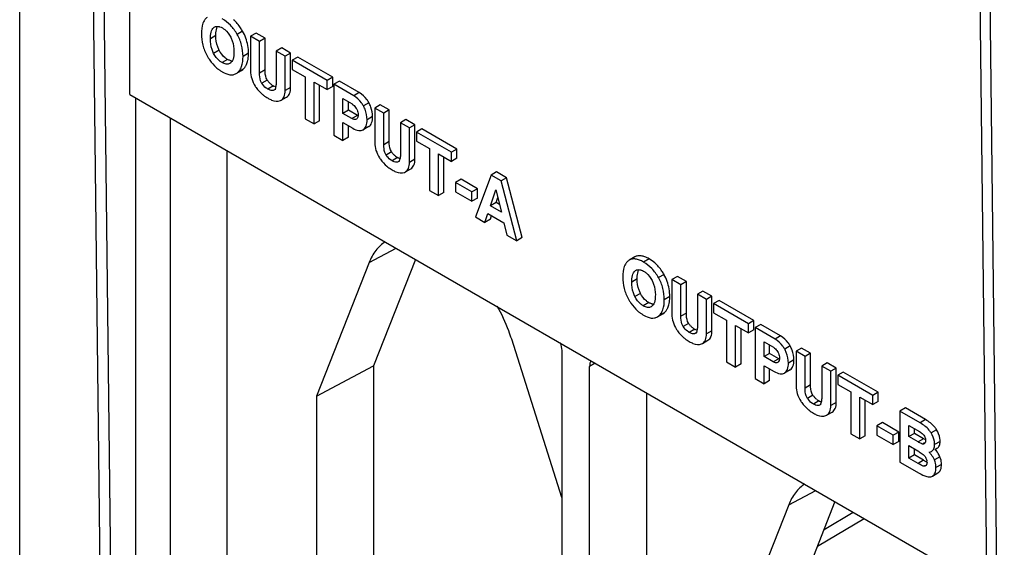
# Paper-space layout '10001861462_2_2' of a CAD drawing. Units: inches. Extents: x 0 to 34, y 0 to 22.
# Drawn here: x 8.5 to 10.4, y 5.2 to 6.2 of the extents above; entities that cross this region are included whole.
import ezdxf

# ---------------------------------------------------------------- set-up
doc = ezdxf.new("R2010")
doc.units = ezdxf.units.IN
doc.header["$LTSCALE"] = 1.87
doc.header["$MEASUREMENT"] = 0
doc.layers.get('0').update_dxf_attribs({"linetype": 'CONTINUOUS'})

psp = doc.layouts.new('10001861462_2_2')

# ---------------------------------------------------------------- linework, layer by layer
at = {"color": 7, "linetype": 'CONTINUOUS'}
for p, q in [((8.5479, 4.2375), (8.5479, 11.0836)), ((8.6335, 10.9266), (8.7027, 4.9476)), ((8.6526, 10.9156), (8.735, 3.912)), ((10.3265, 9.9492), (10.3944, 3.9729)), ((10.4147, 3.9612), (10.3456, 9.9382)), ((8.7567, 6.0804), (8.7567, 7.0452)), ((8.9158, 6.2074), (8.9169, 6.2081)), ((8.996, 6.1968), (8.9856, 6.1908)), ((9.0026, 6.1809), (8.9856, 6.1908)), ((8.9856, 6.1908), (8.9856, 6.1247)), ((9.013, 6.187), (8.996, 6.1968)), ((9.013, 6.187), (9.0026, 6.1809)), ((9.0026, 6.121), (9.0026, 6.1809)), ((9.013, 6.127), (9.013, 6.187)), ((9.0446, 6.1687), (9.0342, 6.1627)), ((9.0512, 6.1529), (9.0342, 6.1627)), ((9.0342, 6.1627), (9.0342, 6.1054)), ((9.0616, 6.1589), (9.0446, 6.1687)), ((8.951, 6.1438), (8.9482, 6.1442)), ((9.0616, 6.1589), (9.0512, 6.1529)), ((9.0512, 6.0877), (9.0512, 6.1529)), ((9.0616, 6.0938), (9.0616, 6.1589)), ((9.075, 6.1512), (9.0645, 6.1452)), ((9.1309, 6.1069), (9.0645, 6.1452)), ((9.0645, 6.1452), (9.0645, 6.1279)), ((9.1413, 6.1129), (9.075, 6.1512)), ((8.9479, 6.1403), (8.9463, 6.1392)), ((8.9581, 6.1199), (8.9685, 6.1259)), ((8.9685, 6.1259), (8.971, 6.1277)), ((9.0645, 6.1279), (9.0892, 6.1137)), ((8.9581, 6.1199), (8.9606, 6.1217)), ((9.0892, 6.1137), (9.0892, 6.0345)), ((9.1413, 6.1129), (9.1309, 6.1069)), ((9.1309, 6.0896), (9.1309, 6.1069)), ((9.1413, 6.0956), (9.1413, 6.1129)), ((9.154, 6.1056), (9.1436, 6.0996)), ((9.1918, 6.0838), (9.154, 6.1056)), ((9.0326, 6.0901), (9.0297, 6.0884)), ((9.0327, 6.0948), (9.0299, 6.0961)), ((9.1062, 6.1039), (9.1309, 6.0896)), ((9.1062, 6.0247), (9.1062, 6.1039)), ((9.1166, 6.0307), (9.1166, 6.0978)), ((9.1413, 6.0956), (9.1309, 6.0896)), ((9.1813, 6.0778), (9.1436, 6.0996)), ((9.1436, 6.0996), (9.1436, 6.0031)), ((8.7567, 6.0804), (10.3811, 5.1425)), ((8.7673, 6.0743), (8.7673, 4.3737)), ((9.0421, 6.0688), (9.0435, 6.0695)), ((9.0435, 6.0694), (9.0539, 6.0755)), ((9.1606, 6.0725), (9.178, 6.0624)), ((9.1606, 6.0446), (9.1606, 6.0725)), ((9.171, 6.0506), (9.1606, 6.0446)), ((9.171, 6.0506), (9.171, 6.0664)), ((9.1882, 6.0406), (9.171, 6.0506)), ((9.2316, 6.0608), (9.2212, 6.0547)), ((9.2382, 6.0449), (9.2212, 6.0547)), ((9.2212, 6.0547), (9.2212, 5.9887)), ((9.2486, 6.051), (9.2316, 6.0608)), ((9.2486, 6.051), (9.2382, 6.0449)), ((9.2486, 5.991), (9.2486, 6.051)), ((8.833, 6.0363), (8.833, 4.3358)), ((9.0892, 6.0345), (9.1062, 6.0247)), ((9.1166, 6.0307), (9.1062, 6.0247)), ((9.1778, 6.0346), (9.1606, 6.0446)), ((9.2382, 5.985), (9.2382, 6.0449)), ((9.2802, 6.0327), (9.2698, 6.0267)), ((9.2972, 6.0229), (9.2802, 6.0327)), ((9.1606, 6.0273), (9.1797, 6.0162)), ((9.1606, 5.9933), (9.1606, 6.0273)), ((9.171, 5.9993), (9.171, 6.0213)), ((9.2097, 6.0195), (9.1993, 6.0135)), ((9.2868, 6.0169), (9.2698, 6.0267)), ((9.2698, 6.0267), (9.2698, 5.9694)), ((9.2972, 6.0229), (9.2868, 6.0169)), ((9.2868, 5.9517), (9.2868, 6.0169)), ((9.2972, 5.9578), (9.2972, 6.0229)), ((9.3105, 6.0152), (9.3001, 6.0092)), ((9.3769, 5.9769), (9.3105, 6.0152)), ((9.1436, 6.0031), (9.1606, 5.9933)), ((9.171, 5.9993), (9.1606, 5.9933)), ((9.3664, 5.9709), (9.3001, 6.0092)), ((9.3001, 6.0092), (9.3001, 5.9919)), ((9.3001, 5.9919), (9.3248, 5.9777)), ((9.3248, 5.9777), (9.3248, 5.8985)), ((9.3769, 5.9769), (9.3664, 5.9709)), ((9.3769, 5.9596), (9.3769, 5.9769)), ((8.9415, 4.3984), (8.9415, 5.9737)), ((9.2683, 5.9588), (9.2655, 5.9601)), ((9.3418, 5.9678), (9.3664, 5.9536)), ((9.3418, 5.8887), (9.3418, 5.9678)), ((9.3522, 5.8947), (9.3522, 5.9618)), ((9.3664, 5.9536), (9.3664, 5.9709)), ((9.3769, 5.9596), (9.3664, 5.9536)), ((9.2682, 5.9541), (9.2652, 5.9524)), ((9.2791, 5.9334), (9.2895, 5.9395)), ((9.2777, 5.9327), (9.2791, 5.9334)), ((9.3849, 5.9195), (9.3744, 5.9134)), ((9.4158, 5.9016), (9.3849, 5.9195)), ((9.4415, 5.9276), (9.4119, 5.8482)), ((9.4519, 5.9336), (9.4415, 5.9276)), ((9.4607, 5.9165), (9.4415, 5.9276)), ((9.4711, 5.9225), (9.4519, 5.9336)), ((9.4711, 5.9225), (9.4607, 5.9165)), ((9.5007, 5.809), (9.4711, 5.9225)), ((9.4054, 5.8956), (9.3744, 5.9134)), ((9.3744, 5.9134), (9.3744, 5.8957)), ((9.4158, 5.9016), (9.4054, 5.8956)), ((9.4158, 5.8838), (9.4158, 5.9016)), ((9.4405, 5.8692), (9.4507, 5.8993)), ((9.4507, 5.8993), (9.4611, 5.8574)), ((9.4903, 5.803), (9.4607, 5.9165)), ((9.3248, 5.8985), (9.3418, 5.8887)), ((9.3522, 5.8947), (9.3418, 5.8887)), ((9.3744, 5.8957), (9.4054, 5.8778)), ((9.4054, 5.8778), (9.4054, 5.8956)), ((9.4158, 5.8838), (9.4054, 5.8778)), ((9.451, 5.8753), (9.4543, 5.885)), ((9.451, 5.8753), (9.4405, 5.8692)), ((9.4611, 5.8574), (9.4405, 5.8692)), ((9.4576, 5.8715), (9.451, 5.8753)), ((9.4119, 5.8482), (9.4299, 5.8378)), ((9.4299, 5.8378), (9.4357, 5.8548)), ((9.4403, 5.8438), (9.4299, 5.8378)), ((9.4357, 5.8548), (9.4659, 5.8373)), ((9.4403, 5.8438), (9.4427, 5.8507)), ((9.4659, 5.8373), (9.4717, 5.8137)), ((9.4717, 5.8137), (9.4903, 5.803)), ((9.5007, 5.809), (9.4903, 5.803)), ((9.714, 5.7723), (9.7035, 5.7663)), ((9.2104, 5.7617), (9.1107, 5.5084)), ((9.2982, 5.7677), (9.2187, 5.5659)), ((9.7035, 5.7663), (9.7019, 5.7653)), ((9.7146, 5.7462), (9.7157, 5.7469)), ((9.7949, 5.7356), (9.7844, 5.7296)), ((9.8119, 5.7258), (9.7949, 5.7356)), ((9.8014, 5.7197), (9.7844, 5.7296)), ((9.7844, 5.7296), (9.7844, 5.6635)), ((9.8119, 5.7258), (9.8014, 5.7197)), ((9.8014, 5.6598), (9.8014, 5.7197)), ((9.8119, 5.6658), (9.8119, 5.7258)), ((9.8434, 5.7075), (9.833, 5.7015)), ((9.85, 5.6917), (9.833, 5.7015)), ((9.833, 5.7015), (9.833, 5.6442)), ((9.8605, 5.6977), (9.8434, 5.7075)), ((9.8605, 5.6977), (9.85, 5.6917)), ((9.8605, 5.6326), (9.8605, 5.6977)), ((9.7467, 5.6791), (9.7451, 5.678)), ((9.7498, 5.6826), (9.747, 5.683)), ((9.85, 5.6266), (9.85, 5.6917)), ((9.8738, 5.69), (9.8633, 5.684)), ((9.9297, 5.6457), (9.8633, 5.684)), ((9.8633, 5.684), (9.8633, 5.6667)), ((9.9401, 5.6517), (9.8738, 5.69)), ((9.7569, 5.6587), (9.7673, 5.6647)), ((9.7569, 5.6587), (9.7594, 5.6605)), ((9.7674, 5.6647), (9.7699, 5.6665)), ((9.8633, 5.6667), (9.888, 5.6525)), ((9.888, 5.6525), (9.888, 5.5733)), ((9.905, 5.6427), (9.9297, 5.6284)), ((9.905, 5.5635), (9.905, 5.6427)), ((9.9401, 5.6517), (9.9297, 5.6457)), ((9.9297, 5.6284), (9.9297, 5.6457)), ((9.9401, 5.6344), (9.9401, 5.6517)), ((9.9528, 5.6444), (9.9424, 5.6384)), ((9.9801, 5.6166), (9.9424, 5.6384)), ((9.9424, 5.6384), (9.9424, 5.5419)), ((9.9906, 5.6226), (9.9528, 5.6444)), ((9.8315, 5.6289), (9.8285, 5.6272)), ((9.8315, 5.6336), (9.8287, 5.6349)), ((9.9155, 5.5695), (9.9155, 5.6366)), ((9.9401, 5.6344), (9.9297, 5.6284)), ((9.5761, 5.3165), (9.4807, 5.6163)), ((9.8409, 5.6076), (9.8423, 5.6083)), ((9.8423, 5.6083), (9.8528, 5.6143)), ((9.9594, 5.6113), (9.9769, 5.6012)), ((9.9594, 5.5834), (9.9594, 5.6113)), ((9.9698, 5.5894), (9.9698, 5.6052)), ((9.5761, 5.5951), (9.5761, 3.9308)), ((9.9698, 5.5894), (9.9594, 5.5834)), ((9.9766, 5.5734), (9.9594, 5.5834)), ((9.9871, 5.5795), (9.9698, 5.5894)), ((10.0304, 5.5996), (10.02, 5.5936)), ((10.037, 5.5837), (10.02, 5.5936)), ((10.02, 5.5936), (10.02, 5.5275)), ((10.0474, 5.5898), (10.0304, 5.5996)), ((10.0474, 5.5898), (10.037, 5.5837)), ((10.037, 5.5238), (10.037, 5.5837)), ((10.0474, 5.5298), (10.0474, 5.5898)), ((9.1107, 5.5084), (9.2187, 5.5659)), ((9.2187, 5.5659), (9.2187, 4.8663)), ((9.6285, 3.9006), (9.6285, 5.5649)), ((9.888, 5.5733), (9.905, 5.5635)), ((9.9155, 5.5695), (9.905, 5.5635)), ((9.9594, 5.5661), (9.9786, 5.555)), ((9.9594, 5.5321), (9.9594, 5.5661)), ((10.079, 5.5715), (10.0686, 5.5655)), ((10.0856, 5.5557), (10.0686, 5.5655)), ((10.0686, 5.5655), (10.0686, 5.5082)), ((10.096, 5.5617), (10.079, 5.5715)), ((9.9698, 5.5381), (9.9698, 5.5601)), ((10.0086, 5.5583), (9.9981, 5.5523)), ((10.096, 5.5617), (10.0856, 5.5557)), ((10.0856, 5.4905), (10.0856, 5.5557)), ((10.096, 5.4966), (10.096, 5.5617)), ((10.1094, 5.554), (10.0989, 5.548)), ((10.1653, 5.5097), (10.0989, 5.548)), ((10.0989, 5.548), (10.0989, 5.5307)), ((10.1757, 5.5157), (10.1094, 5.554)), ((9.9424, 5.5419), (9.9594, 5.5321)), ((9.9698, 5.5381), (9.9594, 5.5321)), ((10.0989, 5.5307), (10.1236, 5.5165)), ((9.1107, 5.5084), (9.1107, 4.8073)), ((9.737, 3.9633), (9.737, 5.5144)), ((10.1236, 5.5165), (10.1236, 5.4373)), ((10.1757, 5.5157), (10.1653, 5.5097)), ((10.1653, 5.4924), (10.1653, 5.5097)), ((10.1757, 5.4984), (10.1757, 5.5157)), ((10.067, 5.4929), (10.0641, 5.4912)), ((10.0671, 5.4976), (10.0643, 5.4989)), ((10.1406, 5.5066), (10.1653, 5.4924)), ((10.1406, 5.4275), (10.1406, 5.5066)), ((10.151, 5.4335), (10.151, 5.5006)), ((10.1757, 5.4984), (10.1653, 5.4924)), ((10.0765, 5.4716), (10.0779, 5.4723)), ((10.0779, 5.4722), (10.0883, 5.4783)), ((10.2272, 5.486), (10.2167, 5.48)), ((10.255, 5.4579), (10.2167, 5.48)), ((10.2167, 5.48), (10.2167, 5.3835)), ((10.2654, 5.4639), (10.2272, 5.486)), ((10.1837, 5.4583), (10.1733, 5.4522)), ((10.2042, 5.4344), (10.1733, 5.4522)), ((10.1733, 5.4522), (10.1733, 5.4345)), ((10.2147, 5.4404), (10.1837, 5.4583)), ((10.2338, 5.4529), (10.2538, 5.4413)), ((10.2338, 5.4318), (10.2338, 5.4529)), ((10.1236, 5.4373), (10.1406, 5.4275)), ((10.151, 5.4335), (10.1406, 5.4275)), ((10.1733, 5.4345), (10.2042, 5.4166)), ((10.2147, 5.4404), (10.2042, 5.4344)), ((10.2042, 5.4166), (10.2042, 5.4344)), ((10.2147, 5.4227), (10.2147, 5.4404)), ((10.2442, 5.4379), (10.2338, 5.4318)), ((10.2442, 5.4379), (10.2442, 5.4468)), ((10.2617, 5.4278), (10.2442, 5.4379)), ((10.2147, 5.4227), (10.2042, 5.4166)), ((10.2513, 5.4217), (10.2338, 5.4318)), ((10.2338, 5.4146), (10.251, 5.4046)), ((10.2338, 5.391), (10.2338, 5.4146)), ((10.2646, 5.4261), (10.2617, 5.4278)), ((10.2637, 5.4186), (10.263, 5.4181)), ((10.2647, 5.4198), (10.2637, 5.4186)), ((10.2442, 5.397), (10.2338, 5.391)), ((10.2442, 5.397), (10.2442, 5.4085)), ((10.2618, 5.3869), (10.2442, 5.397)), ((10.2722, 5.4022), (10.2767, 5.4038)), ((10.2831, 5.4074), (10.2871, 5.4098)), ((10.2167, 5.3835), (10.2535, 5.3623)), ((10.2513, 5.3808), (10.2338, 5.391)), ((10.2664, 5.3771), (10.2652, 5.3762)), ((10.2681, 5.3834), (10.2657, 5.3847)), ((10.2673, 5.3785), (10.2664, 5.3771)), ((10.2785, 5.3568), (10.2889, 5.3629)), ((10.2775, 5.3564), (10.2785, 5.3569)), ((10.0059, 5.3024), (9.9062, 5.0492)), ((10.0937, 5.3085), (10.0142, 5.1066))]:
    psp.add_line(p, q, dxfattribs=at)
at = {"color": 9, "linetype": 'CONTINUOUS'}
for p, q in [((8.9169, 6.208), (8.9158, 6.2074)), ((8.9706, 6.2003), (8.9602, 6.1943)), ((8.9198, 6.192), (8.9094, 6.186)), ((8.926, 6.1643), (8.9156, 6.1583)), ((8.9419, 6.1469), (8.9315, 6.1408)), ((8.9817, 6.1585), (8.9713, 6.1524)), ((8.971, 6.1277), (8.9606, 6.1217)), ((9.013, 6.127), (9.0026, 6.121)), ((9.0174, 6.1076), (9.007, 6.1015)), ((9.0289, 6.0967), (9.0184, 6.0906)), ((9.0616, 6.0938), (9.0512, 6.0877)), ((9.1918, 6.0838), (9.1813, 6.0778)), ((9.21, 6.0648), (9.1995, 6.0588)), ((9.1882, 6.0406), (9.1778, 6.0346)), ((9.217, 6.0383), (9.2066, 6.0323)), ((9.2486, 5.991), (9.2382, 5.985)), ((9.253, 5.9716), (9.2425, 5.9655)), ((9.2644, 5.9606), (9.254, 5.9546)), ((9.2972, 5.9578), (9.2868, 5.9517)), ((9.2104, 5.7617), (9.2618, 5.7888)), ((9.7412, 5.7687), (9.7308, 5.7626)), ((9.7157, 5.7468), (9.7146, 5.7462)), ((9.7695, 5.7391), (9.759, 5.7331)), ((9.7187, 5.7308), (9.7082, 5.7248)), ((9.7248, 5.7032), (9.7144, 5.6971)), ((9.7805, 5.6973), (9.7701, 5.6912)), ((9.7407, 5.6857), (9.7303, 5.6796)), ((9.7699, 5.6665), (9.7594, 5.6605)), ((9.8119, 5.6658), (9.8014, 5.6598)), ((9.8162, 5.6464), (9.8058, 5.6404)), ((9.8277, 5.6355), (9.8172, 5.6294)), ((9.8605, 5.6326), (9.85, 5.6266)), ((9.9906, 5.6226), (9.9801, 5.6166)), ((10.0088, 5.6036), (9.9983, 5.5976)), ((9.6392, 5.5709), (9.6285, 5.5649)), ((9.9871, 5.5795), (9.9766, 5.5734)), ((10.0158, 5.5771), (10.0054, 5.5711)), ((10.0474, 5.5298), (10.037, 5.5238)), ((10.0518, 5.5104), (10.0414, 5.5043)), ((10.0633, 5.4994), (10.0528, 5.4934)), ((10.096, 5.4966), (10.0856, 5.4905)), ((10.2654, 5.4639), (10.255, 5.4579)), ((10.2863, 5.4449), (10.2758, 5.4388)), ((10.2617, 5.4278), (10.2513, 5.4217)), ((10.2631, 5.4197), (10.2596, 5.4177)), ((10.293, 5.4228), (10.2826, 5.4168)), ((10.2618, 5.3869), (10.2513, 5.3808)), ((10.2647, 5.3771), (10.2623, 5.3757)), ((10.2927, 5.3936), (10.2823, 5.3875)), ((10.2956, 5.379), (10.2852, 5.373)), ((10.0059, 5.3024), (10.0573, 5.3295)), ((10.0729, 5.2558), (10.1282, 5.2885)), ((10.0605, 5.2241), (10.1489, 5.2766))]:
    psp.add_line(p, q, dxfattribs=at)
at = {"color": 7, "linetype": 'CONTINUOUS'}
for centre, radius, start, end in [((8.8949, 6.1574), 0.087, 20.1104, 29.5615), ((8.8988, 6.1589), 0.0828, 9.9141, 20.0282), ((8.8958, 6.1585), 0.0859, 359.9431, 9.8223), ((8.9859, 6.1985), 0.0941, 208.5727, 210.2172), ((8.9677, 6.185), 0.0713, 228.4637, 231.4575), ((8.9675, 6.1847), 0.071, 231.461, 235.5163), ((8.9679, 6.1853), 0.0717, 235.5248, 240.0067), ((8.9405, 6.1491), 0.0115, 309.8773, 317.3037), ((9.0457, 6.1256), 0.0336, 212.5457, 221.6401), ((9.0508, 6.1315), 0.0665, 212.0208, 214.772), ((9.0449, 6.125), 0.0325, 221.7237, 231.144), ((9.046, 6.1265), 0.0344, 231.2209, 240.0668), ((9.0446, 6.1238), 0.0314, 239.9752, 242.0777), ((9.0533, 6.1345), 0.0704, 230.4622, 232.3952), ((9.1634, 6.0382), 0.0536, 0.0779, 19.8908), ((9.1981, 6.0578), 0.0198, 239.945, 243.1824), ((9.2864, 5.9955), 0.0665, 212.0208, 214.772), ((9.2813, 5.9896), 0.0336, 212.5457, 221.6402), ((9.2805, 5.989), 0.0325, 221.7237, 231.144), ((9.2816, 5.9905), 0.0344, 231.2209, 240.0668), ((9.2801, 5.9878), 0.0314, 239.9752, 242.0777), ((9.2889, 5.9985), 0.0704, 230.4622, 232.3953), ((9.7066, 5.7089), 0.0691, 48.9249, 59.9471), ((9.6937, 5.6962), 0.087, 20.1104, 29.5614), ((9.6976, 5.6977), 0.0828, 9.9142, 20.0282), ((9.6946, 5.6973), 0.0859, 359.9431, 9.8224), ((9.7848, 5.7373), 0.0941, 208.5726, 210.2172), ((9.7393, 5.6879), 0.0115, 309.8777, 317.3041), ((9.7665, 5.7238), 0.0713, 228.4637, 231.4575), ((9.7663, 5.7235), 0.071, 231.4611, 235.5163), ((9.7667, 5.7241), 0.0717, 235.5248, 240.0067), ((9.8445, 5.6644), 0.0336, 212.5457, 221.6402), ((9.8437, 5.6638), 0.0325, 221.7237, 231.144), ((9.8449, 5.6653), 0.0344, 231.221, 240.0668), ((9.8497, 5.6703), 0.0665, 212.0208, 214.772), ((9.8434, 5.6626), 0.0314, 239.9752, 242.0777), ((9.8521, 5.6733), 0.0704, 230.4622, 232.3953), ((9.9622, 5.5771), 0.0536, 0.0778, 19.8908), ((9.997, 5.5966), 0.0198, 239.945, 243.1825), ((10.0801, 5.5284), 0.0336, 212.5457, 221.6401), ((10.0852, 5.5343), 0.0665, 212.0208, 214.772), ((10.0793, 5.5278), 0.0325, 221.7236, 231.1439), ((10.0805, 5.5293), 0.0344, 231.2208, 240.0668), ((10.079, 5.5266), 0.0314, 239.9752, 242.0778), ((10.0877, 5.5373), 0.0704, 230.4622, 232.3952), ((10.2195, 5.3517), 0.073, 42.392, 43.7556), ((10.2242, 5.356), 0.0667, 40.4592, 42.4001), ((10.3417, 5.5252), 0.1598, 239.9892, 240.6151), ((10.3203, 5.4872), 0.1161, 240.5771, 241.9635), ((10.2511, 5.3829), 0.0171, 0.0519, 9.5633)]:
    psp.add_arc(centre, radius, start, end, dxfattribs=at)
for centre, ratio, start_param, end_param in [((9.5552, 5.6072), 0.577399, -2.356145, -1.816801), ((9.6493, 5.5528), 0.577311, 0.245632, 0.785371)]:
    psp.add_ellipse(centre, major_axis=(-0.0148, 0.0256), ratio=ratio, start_param=start_param, end_param=end_param, dxfattribs=at)
for points, knots in [([(8.8974, 6.2201), (8.8966, 6.2186), (8.8931, 6.2109), (8.8924, 6.2023), (8.8924, 6.1957)], [0, 0, 0, 0, 0.209121, 1, 1, 1, 1]), ([(8.9031, 6.2265), (8.9014, 6.2252), (8.8994, 6.2231), (8.8978, 6.2207), (8.8974, 6.2201)], [0, 0, 0, 0, 0.739173, 1, 1, 1, 1]), ([(8.9602, 6.1943), (8.9567, 6.2005), (8.9486, 6.2118), (8.9377, 6.2205), (8.932, 6.2238)], [0, 0, 0, 0, 0.516365, 1, 1, 1, 1]), ([(8.9706, 6.2003), (8.9694, 6.2025), (8.9645, 6.2104), (8.9584, 6.2176), (8.9532, 6.2221)], [0, 0, 0, 0, 0.262049, 1, 1, 1, 1]), ([(8.9094, 6.186), (8.9094, 6.1902), (8.9097, 6.1977), (8.913, 6.2054), (8.9158, 6.2074)], [0, 0, 0, 0, 0.550536, 1, 1, 1, 1]), ([(8.9169, 6.2081), (8.9175, 6.2085), (8.9203, 6.2097), (8.9235, 6.2097), (8.9258, 6.2091)], [0, 0, 0, 0, 0.236106, 1, 1, 1, 1]), ([(8.9198, 6.192), (8.9198, 6.1937), (8.92, 6.1993), (8.9209, 6.2051), (8.9226, 6.2087)], [0, 0, 0, 0, 0.301729, 1, 1, 1, 1]), ([(8.9258, 6.2091), (8.9263, 6.209), (8.9285, 6.2083), (8.9306, 6.2073), (8.9321, 6.2065)], [0, 0, 0, 0, 0.235573, 1, 1, 1, 1]), ([(8.9321, 6.2065), (8.9336, 6.2056), (8.9402, 6.201), (8.9452, 6.1944), (8.948, 6.1889)], [0, 0, 0, 0, 0.228184, 1, 1, 1, 1]), ([(8.8924, 6.1957), (8.8924, 6.1884), (8.8942, 6.1737), (8.8997, 6.16), (8.9033, 6.1535)], [0, 0, 0, 0, 0.496978, 1, 1, 1, 1]), ([(8.9156, 6.1583), (8.9144, 6.1606), (8.9107, 6.1694), (8.9094, 6.1791), (8.9094, 6.186)], [0, 0, 0, 0, 0.271066, 1, 1, 1, 1]), ([(8.926, 6.1643), (8.925, 6.1663), (8.9212, 6.1751), (8.9198, 6.1848), (8.9198, 6.192)], [0, 0, 0, 0, 0.237544, 1, 1, 1, 1]), ([(8.948, 6.1889), (8.9492, 6.1867), (8.9529, 6.178), (8.9542, 6.1684), (8.9542, 6.1615)], [0, 0, 0, 0, 0.27084, 1, 1, 1, 1]), ([(8.9713, 6.1524), (8.9713, 6.1597), (8.9694, 6.1743), (8.9638, 6.1879), (8.9602, 6.1943)], [0, 0, 0, 0, 0.499069, 1, 1, 1, 1]), ([(8.9419, 6.1469), (8.9403, 6.1478), (8.9337, 6.1523), (8.9288, 6.159), (8.926, 6.1643)], [0, 0, 0, 0, 0.235942, 1, 1, 1, 1]), ([(8.9542, 6.1615), (8.9542, 6.16), (8.9541, 6.1542), (8.9531, 6.1483), (8.9512, 6.1445)], [0, 0, 0, 0, 0.271992, 1, 1, 1, 1]), ([(8.9046, 6.1511), (8.9057, 6.1493), (8.9102, 6.1422), (8.9157, 6.1357), (8.9204, 6.1316)], [0, 0, 0, 0, 0.259578, 1, 1, 1, 1]), ([(8.9315, 6.1408), (8.9299, 6.1417), (8.9233, 6.1462), (8.9184, 6.1529), (8.9156, 6.1583)], [0, 0, 0, 0, 0.228127, 1, 1, 1, 1]), ([(8.9482, 6.1442), (8.9477, 6.1443), (8.9455, 6.145), (8.9434, 6.146), (8.9419, 6.1469)], [0, 0, 0, 0, 0.227914, 1, 1, 1, 1]), ([(8.9663, 6.1287), (8.9672, 6.1302), (8.9705, 6.1377), (8.9713, 6.146), (8.9713, 6.1524)], [0, 0, 0, 0, 0.215312, 1, 1, 1, 1]), ([(8.9769, 6.1349), (8.9773, 6.1356), (8.9789, 6.1389), (8.9799, 6.1424), (8.9805, 6.1451)], [0, 0, 0, 0, 0.23402, 1, 1, 1, 1]), ([(8.9805, 6.1451), (8.9807, 6.1461), (8.9814, 6.1505), (8.9817, 6.155), (8.9817, 6.1585)], [0, 0, 0, 0, 0.230999, 1, 1, 1, 1]), ([(8.9463, 6.1392), (8.9443, 6.138), (8.9388, 6.1372), (8.9339, 6.1394), (8.9315, 6.1408)], [0, 0, 0, 0, 0.44685, 1, 1, 1, 1]), ([(8.9606, 6.1217), (8.9623, 6.1231), (8.9644, 6.1254), (8.966, 6.128), (8.9663, 6.1287)], [0, 0, 0, 0, 0.740955, 1, 1, 1, 1]), ([(8.971, 6.1277), (8.9728, 6.1292), (8.9749, 6.1315), (8.9765, 6.1342), (8.9769, 6.1349)], [0, 0, 0, 0, 0.74055, 1, 1, 1, 1]), ([(8.9856, 6.1247), (8.9856, 6.1199), (8.9872, 6.1098), (8.9917, 6.1006), (8.9944, 6.0962)], [0, 0, 0, 0, 0.479988, 1, 1, 1, 1]), ([(9.0174, 6.1076), (9.0166, 6.1088), (9.0137, 6.1148), (9.013, 6.1217), (9.013, 6.127)], [0, 0, 0, 0, 0.211846, 1, 1, 1, 1]), ([(8.932, 6.1232), (8.9365, 6.1207), (8.9433, 6.1176), (8.9526, 6.1175), (8.9564, 6.1189), (8.9581, 6.1199)], [0, 0, 0, 0, 0.563896, 0.788629, 1, 1, 1, 1]), ([(9.007, 6.1015), (9.006, 6.1031), (9.0032, 6.1093), (9.0026, 6.1161), (9.0026, 6.121)], [0, 0, 0, 0, 0.273892, 1, 1, 1, 1]), ([(9.0342, 6.1054), (9.0342, 6.1028), (9.034, 6.0978), (9.0331, 6.0927), (9.032, 6.0907)], [0, 0, 0, 0, 0.528612, 1, 1, 1, 1]), ([(9.0184, 6.0906), (9.0174, 6.0912), (9.0129, 6.0941), (9.0092, 6.0981), (9.007, 6.1015)], [0, 0, 0, 0, 0.229892, 1, 1, 1, 1]), ([(9.0297, 6.0884), (9.0289, 6.0881), (9.0249, 6.0874), (9.0211, 6.0891), (9.0184, 6.0906)], [0, 0, 0, 0, 0.217819, 1, 1, 1, 1]), ([(9.0435, 6.0694), (9.0461, 6.0709), (9.0506, 6.0768), (9.0512, 6.0838), (9.0512, 6.0877)], [0, 0, 0, 0, 0.432123, 1, 1, 1, 1]), ([(9.0539, 6.0755), (9.0565, 6.077), (9.0611, 6.0828), (9.0616, 6.0899), (9.0616, 6.0938)], [0, 0, 0, 0, 0.432123, 1, 1, 1, 1]), ([(9.0187, 6.0732), (9.0209, 6.0719), (9.028, 6.0682), (9.0371, 6.0665), (9.0421, 6.0688)], [0, 0, 0, 0, 0.315553, 1, 1, 1, 1]), ([(9.1995, 6.0588), (9.1984, 6.0608), (9.1937, 6.0683), (9.1869, 6.0745), (9.1813, 6.0778)], [0, 0, 0, 0, 0.26307, 1, 1, 1, 1]), ([(9.21, 6.0648), (9.2088, 6.0669), (9.2041, 6.0743), (9.1974, 6.0805), (9.1918, 6.0838)], [0, 0, 0, 0, 0.26307, 1, 1, 1, 1]), ([(9.178, 6.0624), (9.1788, 6.0619), (9.182, 6.0597), (9.1846, 6.0566), (9.1861, 6.054)], [0, 0, 0, 0, 0.22885, 1, 1, 1, 1]), ([(9.1861, 6.054), (9.1867, 6.0531), (9.1887, 6.0493), (9.1895, 6.045), (9.1895, 6.0419)], [0, 0, 0, 0, 0.269649, 1, 1, 1, 1]), ([(9.2066, 6.0323), (9.2066, 6.0391), (9.2047, 6.0485), (9.2007, 6.0568), (9.1995, 6.0588)], [0, 0, 0, 0, 0.744841, 1, 1, 1, 1]), ([(9.1862, 6.0335), (9.185, 6.0328), (9.1819, 6.0325), (9.1792, 6.0338), (9.1778, 6.0346)], [0, 0, 0, 0, 0.446809, 1, 1, 1, 1]), ([(9.1895, 6.0419), (9.1895, 6.0413), (9.1895, 6.0389), (9.1889, 6.0365), (9.188, 6.0351)], [0, 0, 0, 0, 0.277692, 1, 1, 1, 1]), ([(9.1993, 6.0135), (9.2018, 6.015), (9.2061, 6.0212), (9.2066, 6.0283), (9.2066, 6.0323)], [0, 0, 0, 0, 0.421148, 1, 1, 1, 1]), ([(9.2097, 6.0195), (9.2122, 6.021), (9.2165, 6.0272), (9.217, 6.0343), (9.217, 6.0383)], [0, 0, 0, 0, 0.421148, 1, 1, 1, 1]), ([(9.1797, 6.0162), (9.1831, 6.0143), (9.1894, 6.0111), (9.1968, 6.012), (9.1993, 6.0135)], [0, 0, 0, 0, 0.576132, 1, 1, 1, 1]), ([(9.2212, 5.9887), (9.2212, 5.9839), (9.2228, 5.9738), (9.2273, 5.9646), (9.23, 5.9602)], [0, 0, 0, 0, 0.479988, 1, 1, 1, 1]), ([(9.2425, 5.9655), (9.2416, 5.9671), (9.2388, 5.9732), (9.2382, 5.9801), (9.2382, 5.985)], [0, 0, 0, 0, 0.273892, 1, 1, 1, 1]), ([(9.253, 5.9716), (9.2522, 5.9728), (9.2492, 5.9788), (9.2486, 5.9857), (9.2486, 5.991)], [0, 0, 0, 0, 0.211846, 1, 1, 1, 1]), ([(9.254, 5.9546), (9.253, 5.9552), (9.2485, 5.9581), (9.2447, 5.9621), (9.2425, 5.9655)], [0, 0, 0, 0, 0.229892, 1, 1, 1, 1]), ([(9.2698, 5.9694), (9.2698, 5.9668), (9.2696, 5.9618), (9.2687, 5.9567), (9.2675, 5.9546)], [0, 0, 0, 0, 0.528612, 1, 1, 1, 1]), ([(9.2895, 5.9395), (9.2921, 5.9409), (9.2966, 5.9468), (9.2972, 5.9539), (9.2972, 5.9578)], [0, 0, 0, 0, 0.432123, 1, 1, 1, 1]), ([(9.2652, 5.9524), (9.2644, 5.9521), (9.2605, 5.9514), (9.2566, 5.9531), (9.254, 5.9546)], [0, 0, 0, 0, 0.217819, 1, 1, 1, 1]), ([(9.2543, 5.9372), (9.2565, 5.9359), (9.2635, 5.9322), (9.2726, 5.9305), (9.2777, 5.9327)], [0, 0, 0, 0, 0.315553, 1, 1, 1, 1]), ([(9.2791, 5.9334), (9.2816, 5.9349), (9.2862, 5.9408), (9.2868, 5.9478), (9.2868, 5.9517)], [0, 0, 0, 0, 0.432123, 1, 1, 1, 1]), ([(9.2411, 5.8011), (9.2343, 5.7967), (9.2217, 5.7849), (9.2136, 5.7698), (9.2104, 5.7617)], [0, 0, 0, 0, 0.480445, 1, 1, 1, 1]), ([(9.7308, 5.7626), (9.7282, 5.7641), (9.7233, 5.7666), (9.716, 5.7686), (9.7092, 5.7687), (9.7052, 5.7673), (9.7035, 5.7663)], [0, 0, 0, 0, 0.309371, 0.568929, 0.792248, 1, 1, 1, 1]), ([(9.7412, 5.7687), (9.7387, 5.7701), (9.7338, 5.7726), (9.7264, 5.7747), (9.7197, 5.7747), (9.7157, 5.7733), (9.714, 5.7723)], [0, 0, 0, 0, 0.309371, 0.568929, 0.792248, 1, 1, 1, 1]), ([(9.6963, 5.7589), (9.6954, 5.7574), (9.6919, 5.7497), (9.6912, 5.7411), (9.6912, 5.7345)], [0, 0, 0, 0, 0.209121, 1, 1, 1, 1]), ([(9.7019, 5.7653), (9.7002, 5.764), (9.6982, 5.7619), (9.6966, 5.7595), (9.6963, 5.7589)], [0, 0, 0, 0, 0.739173, 1, 1, 1, 1]), ([(9.759, 5.7331), (9.7555, 5.7393), (9.7475, 5.7506), (9.7365, 5.7593), (9.7308, 5.7626)], [0, 0, 0, 0, 0.516366, 1, 1, 1, 1]), ([(9.7695, 5.7391), (9.7683, 5.7413), (9.7634, 5.7492), (9.7572, 5.7564), (9.752, 5.7609)], [0, 0, 0, 0, 0.262049, 1, 1, 1, 1]), ([(9.6912, 5.7345), (9.6912, 5.7272), (9.693, 5.7125), (9.6986, 5.6988), (9.7021, 5.6923)], [0, 0, 0, 0, 0.496978, 1, 1, 1, 1]), ([(9.7082, 5.7248), (9.7082, 5.729), (9.7086, 5.7365), (9.7119, 5.7442), (9.7146, 5.7462)], [0, 0, 0, 0, 0.550536, 1, 1, 1, 1]), ([(9.7157, 5.7469), (9.7163, 5.7473), (9.7191, 5.7485), (9.7224, 5.7485), (9.7246, 5.7479)], [0, 0, 0, 0, 0.236106, 1, 1, 1, 1]), ([(9.7187, 5.7308), (9.7187, 5.7325), (9.7188, 5.7382), (9.7197, 5.7439), (9.7214, 5.7475)], [0, 0, 0, 0, 0.301729, 1, 1, 1, 1]), ([(9.7246, 5.7479), (9.7251, 5.7478), (9.7273, 5.7471), (9.7294, 5.7461), (9.7309, 5.7453)], [0, 0, 0, 0, 0.235573, 1, 1, 1, 1]), ([(9.7309, 5.7453), (9.7325, 5.7444), (9.7391, 5.7398), (9.744, 5.7332), (9.7469, 5.7277)], [0, 0, 0, 0, 0.228184, 1, 1, 1, 1]), ([(9.7701, 5.6912), (9.7701, 5.6985), (9.7683, 5.7131), (9.7626, 5.7268), (9.759, 5.7331)], [0, 0, 0, 0, 0.499069, 1, 1, 1, 1]), ([(9.7144, 5.6971), (9.7132, 5.6994), (9.7095, 5.7082), (9.7082, 5.7179), (9.7082, 5.7248)], [0, 0, 0, 0, 0.271066, 1, 1, 1, 1]), ([(9.7248, 5.7032), (9.7238, 5.7052), (9.72, 5.7139), (9.7187, 5.7236), (9.7187, 5.7308)], [0, 0, 0, 0, 0.237544, 1, 1, 1, 1]), ([(9.7469, 5.7277), (9.748, 5.7255), (9.7517, 5.7168), (9.7531, 5.7072), (9.7531, 5.7003)], [0, 0, 0, 0, 0.27084, 1, 1, 1, 1]), ([(9.7303, 5.6796), (9.7287, 5.6806), (9.7221, 5.6851), (9.7172, 5.6917), (9.7144, 5.6971)], [0, 0, 0, 0, 0.228127, 1, 1, 1, 1]), ([(9.7407, 5.6857), (9.7391, 5.6866), (9.7325, 5.6911), (9.7276, 5.6978), (9.7248, 5.7032)], [0, 0, 0, 0, 0.235943, 1, 1, 1, 1]), ([(9.7531, 5.7003), (9.7531, 5.6988), (9.7529, 5.693), (9.7519, 5.6871), (9.75, 5.6833)], [0, 0, 0, 0, 0.271992, 1, 1, 1, 1]), ([(9.7793, 5.6839), (9.7795, 5.6849), (9.7803, 5.6893), (9.7805, 5.6938), (9.7805, 5.6973)], [0, 0, 0, 0, 0.230999, 1, 1, 1, 1]), ([(9.4807, 5.6163), (9.479, 5.6216), (9.4715, 5.6431), (9.4618, 5.6639), (9.4534, 5.6789)], [0, 0, 0, 0, 0.245122, 1, 1, 1, 1]), ([(9.7034, 5.69), (9.7045, 5.6881), (9.709, 5.681), (9.7146, 5.6745), (9.7192, 5.6704)], [0, 0, 0, 0, 0.259578, 1, 1, 1, 1]), ([(9.7451, 5.678), (9.7431, 5.6768), (9.7376, 5.676), (9.7327, 5.6782), (9.7303, 5.6796)], [0, 0, 0, 0, 0.44685, 1, 1, 1, 1]), ([(9.747, 5.683), (9.7465, 5.6831), (9.7443, 5.6838), (9.7422, 5.6848), (9.7407, 5.6857)], [0, 0, 0, 0, 0.227914, 1, 1, 1, 1]), ([(9.7652, 5.6675), (9.766, 5.669), (9.7693, 5.6765), (9.7701, 5.6848), (9.7701, 5.6912)], [0, 0, 0, 0, 0.215312, 1, 1, 1, 1]), ([(9.7757, 5.6737), (9.7761, 5.6745), (9.7777, 5.6777), (9.7787, 5.6812), (9.7793, 5.6839)], [0, 0, 0, 0, 0.23402, 1, 1, 1, 1]), ([(9.7308, 5.662), (9.7353, 5.6595), (9.7421, 5.6564), (9.7514, 5.6563), (9.7552, 5.6578), (9.7569, 5.6587)], [0, 0, 0, 0, 0.563896, 0.788628, 1, 1, 1, 1]), ([(9.7594, 5.6605), (9.7611, 5.6619), (9.7632, 5.6642), (9.7648, 5.6668), (9.7652, 5.6675)], [0, 0, 0, 0, 0.740955, 1, 1, 1, 1]), ([(9.7699, 5.6665), (9.7716, 5.668), (9.7737, 5.6703), (9.7753, 5.673), (9.7757, 5.6737)], [0, 0, 0, 0, 0.74055, 1, 1, 1, 1]), ([(9.7844, 5.6635), (9.7844, 5.6587), (9.786, 5.6486), (9.7905, 5.6395), (9.7933, 5.635)], [0, 0, 0, 0, 0.479988, 1, 1, 1, 1]), ([(9.8058, 5.6404), (9.8048, 5.6419), (9.802, 5.6481), (9.8014, 5.6549), (9.8014, 5.6598)], [0, 0, 0, 0, 0.273892, 1, 1, 1, 1]), ([(9.8162, 5.6464), (9.8155, 5.6476), (9.8125, 5.6536), (9.8119, 5.6605), (9.8119, 5.6658)], [0, 0, 0, 0, 0.211846, 1, 1, 1, 1]), ([(9.8172, 5.6294), (9.8162, 5.63), (9.8117, 5.6329), (9.808, 5.6369), (9.8058, 5.6404)], [0, 0, 0, 0, 0.229892, 1, 1, 1, 1]), ([(9.833, 5.6442), (9.833, 5.6416), (9.8328, 5.6366), (9.8319, 5.6315), (9.8308, 5.6295)], [0, 0, 0, 0, 0.528612, 1, 1, 1, 1]), ([(9.8285, 5.6272), (9.8277, 5.6269), (9.8238, 5.6262), (9.8199, 5.6279), (9.8172, 5.6294)], [0, 0, 0, 0, 0.217819, 1, 1, 1, 1]), ([(9.8423, 5.6083), (9.8449, 5.6097), (9.8494, 5.6156), (9.85, 5.6227), (9.85, 5.6266)], [0, 0, 0, 0, 0.432122, 1, 1, 1, 1]), ([(9.8528, 5.6143), (9.8553, 5.6158), (9.8599, 5.6216), (9.8605, 5.6287), (9.8605, 5.6326)], [0, 0, 0, 0, 0.432122, 1, 1, 1, 1]), ([(10.0088, 5.6036), (10.0076, 5.6057), (10.0029, 5.6131), (9.9962, 5.6193), (9.9906, 5.6226)], [0, 0, 0, 0, 0.26307, 1, 1, 1, 1]), ([(9.8175, 5.612), (9.8197, 5.6107), (9.8268, 5.607), (9.8359, 5.6054), (9.8409, 5.6076)], [0, 0, 0, 0, 0.315553, 1, 1, 1, 1]), ([(9.9769, 5.6012), (9.9776, 5.6007), (9.9809, 5.5985), (9.9834, 5.5954), (9.985, 5.5928)], [0, 0, 0, 0, 0.22885, 1, 1, 1, 1]), ([(9.9983, 5.5976), (9.9972, 5.5996), (9.9925, 5.6071), (9.9858, 5.6133), (9.9801, 5.6166)], [0, 0, 0, 0, 0.26307, 1, 1, 1, 1]), ([(9.985, 5.5928), (9.9856, 5.5919), (9.9875, 5.5881), (9.9884, 5.5838), (9.9884, 5.5807)], [0, 0, 0, 0, 0.269649, 1, 1, 1, 1]), ([(10.0054, 5.5711), (10.0054, 5.578), (10.0035, 5.5873), (9.9995, 5.5956), (9.9983, 5.5976)], [0, 0, 0, 0, 0.744841, 1, 1, 1, 1]), ([(9.985, 5.5723), (9.9839, 5.5717), (9.9807, 5.5713), (9.978, 5.5726), (9.9766, 5.5734)], [0, 0, 0, 0, 0.446809, 1, 1, 1, 1]), ([(9.9884, 5.5807), (9.9884, 5.5801), (9.9883, 5.5777), (9.9878, 5.5753), (9.9868, 5.5739)], [0, 0, 0, 0, 0.277692, 1, 1, 1, 1]), ([(9.9981, 5.5523), (10.0006, 5.5538), (10.0049, 5.56), (10.0054, 5.5671), (10.0054, 5.5711)], [0, 0, 0, 0, 0.421149, 1, 1, 1, 1]), ([(10.0086, 5.5583), (10.0111, 5.5598), (10.0153, 5.566), (10.0158, 5.5731), (10.0158, 5.5771)], [0, 0, 0, 0, 0.421149, 1, 1, 1, 1]), ([(9.9786, 5.555), (9.982, 5.5531), (9.9882, 5.55), (9.9956, 5.5508), (9.9981, 5.5523)], [0, 0, 0, 0, 0.576133, 1, 1, 1, 1]), ([(10.02, 5.5275), (10.02, 5.5227), (10.0216, 5.5126), (10.0261, 5.5034), (10.0288, 5.499)], [0, 0, 0, 0, 0.479988, 1, 1, 1, 1]), ([(10.0518, 5.5104), (10.051, 5.5116), (10.0481, 5.5176), (10.0474, 5.5245), (10.0474, 5.5298)], [0, 0, 0, 0, 0.211846, 1, 1, 1, 1]), ([(10.0414, 5.5043), (10.0404, 5.5059), (10.0376, 5.5121), (10.037, 5.5189), (10.037, 5.5238)], [0, 0, 0, 0, 0.273892, 1, 1, 1, 1]), ([(10.0686, 5.5082), (10.0686, 5.5056), (10.0684, 5.5006), (10.0675, 5.4955), (10.0664, 5.4935)], [0, 0, 0, 0, 0.528613, 1, 1, 1, 1]), ([(10.0528, 5.4934), (10.0518, 5.494), (10.0473, 5.4969), (10.0436, 5.5009), (10.0414, 5.5043)], [0, 0, 0, 0, 0.229892, 1, 1, 1, 1]), ([(10.0641, 5.4912), (10.0633, 5.4909), (10.0593, 5.4902), (10.0555, 5.4919), (10.0528, 5.4934)], [0, 0, 0, 0, 0.217819, 1, 1, 1, 1]), ([(10.0779, 5.4722), (10.0805, 5.4737), (10.085, 5.4796), (10.0856, 5.4866), (10.0856, 5.4905)], [0, 0, 0, 0, 0.432122, 1, 1, 1, 1]), ([(10.0883, 5.4783), (10.0909, 5.4798), (10.0955, 5.4856), (10.096, 5.4927), (10.096, 5.4966)], [0, 0, 0, 0, 0.432122, 1, 1, 1, 1]), ([(10.0531, 5.476), (10.0553, 5.4747), (10.0624, 5.471), (10.0715, 5.4693), (10.0765, 5.4716)], [0, 0, 0, 0, 0.315553, 1, 1, 1, 1]), ([(10.2758, 5.4388), (10.2747, 5.4407), (10.2691, 5.4484), (10.2613, 5.4543), (10.255, 5.4579)], [0, 0, 0, 0, 0.229871, 1, 1, 1, 1]), ([(10.2863, 5.4449), (10.2851, 5.4467), (10.2795, 5.4544), (10.2717, 5.4603), (10.2654, 5.4639)], [0, 0, 0, 0, 0.229871, 1, 1, 1, 1]), ([(10.2538, 5.4413), (10.2562, 5.4399), (10.261, 5.4364), (10.2642, 5.4312), (10.265, 5.4282)], [0, 0, 0, 0, 0.473534, 1, 1, 1, 1]), ([(10.2826, 5.4168), (10.2826, 5.4186), (10.282, 5.4264), (10.2789, 5.4338), (10.2758, 5.4388)], [0, 0, 0, 0, 0.240572, 1, 1, 1, 1]), ([(10.293, 5.4228), (10.293, 5.4247), (10.2924, 5.4324), (10.2894, 5.4399), (10.2863, 5.4449)], [0, 0, 0, 0, 0.240572, 1, 1, 1, 1]), ([(10.2596, 5.4177), (10.2589, 5.4179), (10.256, 5.4191), (10.2533, 5.4206), (10.2513, 5.4217)], [0, 0, 0, 0, 0.237743, 1, 1, 1, 1]), ([(10.263, 5.4181), (10.2623, 5.4176), (10.261, 5.4174), (10.2599, 5.4176), (10.2596, 5.4177)], [0, 0, 0, 0, 0.721273, 1, 1, 1, 1]), ([(10.2656, 5.4236), (10.2656, 5.4233), (10.2655, 5.422), (10.2652, 5.4207), (10.2647, 5.4198)], [0, 0, 0, 0, 0.274814, 1, 1, 1, 1]), ([(10.265, 5.4282), (10.2651, 5.4278), (10.2654, 5.4263), (10.2656, 5.4248), (10.2656, 5.4236)], [0, 0, 0, 0, 0.263457, 1, 1, 1, 1]), ([(10.2767, 5.4037), (10.2786, 5.4048), (10.282, 5.4089), (10.2826, 5.414), (10.2826, 5.4168)], [0, 0, 0, 0, 0.44726, 1, 1, 1, 1]), ([(10.2871, 5.4098), (10.289, 5.4109), (10.2925, 5.4149), (10.293, 5.4201), (10.293, 5.4228)], [0, 0, 0, 0, 0.44726, 1, 1, 1, 1]), ([(10.251, 5.4046), (10.2519, 5.4041), (10.2553, 5.4021), (10.2585, 5.3999), (10.2608, 5.398)], [0, 0, 0, 0, 0.242888, 1, 1, 1, 1]), ([(10.2608, 5.398), (10.2614, 5.3976), (10.2635, 5.3957), (10.2652, 5.3932), (10.2662, 5.3912)], [0, 0, 0, 0, 0.237384, 1, 1, 1, 1]), ([(10.2823, 5.3875), (10.2819, 5.3885), (10.2799, 5.3927), (10.2772, 5.3965), (10.2749, 5.3992)], [0, 0, 0, 0, 0.228973, 1, 1, 1, 1]), ([(10.2927, 5.3936), (10.2923, 5.3947), (10.29, 5.3995), (10.2866, 5.4039), (10.2838, 5.4069)], [0, 0, 0, 0, 0.225996, 1, 1, 1, 1]), ([(10.2623, 5.3757), (10.2613, 5.3758), (10.2595, 5.3766), (10.2559, 5.3783), (10.2531, 5.3798), (10.2513, 5.3808)], [0, 0, 0, 0, 0.233026, 0.48257, 1, 1, 1, 1]), ([(10.2682, 5.3829), (10.2682, 5.3825), (10.2681, 5.381), (10.2678, 5.3795), (10.2673, 5.3785)], [0, 0, 0, 0, 0.272134, 1, 1, 1, 1]), ([(10.2852, 5.373), (10.2852, 5.3767), (10.2844, 5.3817), (10.2828, 5.3863), (10.2823, 5.3875)], [0, 0, 0, 0, 0.744424, 1, 1, 1, 1]), ([(10.2889, 5.3629), (10.2912, 5.3642), (10.2951, 5.3694), (10.2956, 5.3756), (10.2956, 5.379)], [0, 0, 0, 0, 0.431594, 1, 1, 1, 1]), ([(10.2956, 5.379), (10.2956, 5.3827), (10.2949, 5.3877), (10.2932, 5.3924), (10.2927, 5.3936)], [0, 0, 0, 0, 0.744424, 1, 1, 1, 1]), ([(10.2535, 5.3623), (10.258, 5.3597), (10.2654, 5.3558), (10.2745, 5.355), (10.2775, 5.3564)], [0, 0, 0, 0, 0.61208, 1, 1, 1, 1]), ([(10.2785, 5.3568), (10.2807, 5.3581), (10.2847, 5.3633), (10.2852, 5.3695), (10.2852, 5.373)], [0, 0, 0, 0, 0.431595, 1, 1, 1, 1]), ([(10.0366, 5.3419), (10.0298, 5.3375), (10.0172, 5.3257), (10.0091, 5.3106), (10.0059, 5.3024)], [0, 0, 0, 0, 0.480445, 1, 1, 1, 1])]:
    psp.add_open_spline(points, degree=3, knots=knots, dxfattribs=at)
for points in [[(8.9512, 6.1445), (8.9506, 6.1434), (8.9498, 6.1423), (8.949, 6.1413)], [(8.9962, 6.0936), (8.9996, 6.0886), (9.0038, 6.0841), (9.0085, 6.0802)], [(9.032, 6.0907), (9.0314, 6.0897), (9.0307, 6.0888), (9.0297, 6.0884)], [(9.0103, 6.0788), (9.013, 6.0767), (9.0158, 6.0749), (9.0187, 6.0732)], [(9.2138, 6.0565), (9.2127, 6.0594), (9.2115, 6.0622), (9.21, 6.0648)], [(9.188, 6.0351), (9.1875, 6.0344), (9.1869, 6.0338), (9.1862, 6.0335)], [(9.2318, 5.9575), (9.2352, 5.9526), (9.2394, 5.9481), (9.2441, 5.9442)], [(9.2459, 5.9428), (9.2486, 5.9407), (9.2514, 5.9388), (9.2543, 5.9372)], [(9.2675, 5.9546), (9.267, 5.9537), (9.2662, 5.9528), (9.2652, 5.9524)], [(9.75, 5.6833), (9.7494, 5.6822), (9.7487, 5.6811), (9.7478, 5.6801)], [(9.795, 5.6324), (9.7985, 5.6274), (9.8026, 5.6229), (9.8073, 5.6191)], [(9.8308, 5.6295), (9.8303, 5.6285), (9.8295, 5.6276), (9.8285, 5.6272)], [(9.8092, 5.6176), (9.8118, 5.6155), (9.8146, 5.6137), (9.8175, 5.612)], [(10.0126, 5.5953), (10.0116, 5.5982), (10.0103, 5.601), (10.0088, 5.6036)], [(9.9868, 5.5739), (9.9863, 5.5732), (9.9857, 5.5726), (9.985, 5.5723)], [(10.0306, 5.4964), (10.034, 5.4914), (10.0382, 5.4869), (10.0429, 5.483)], [(10.0664, 5.4935), (10.0658, 5.4925), (10.0651, 5.4916), (10.0641, 5.4912)], [(10.0447, 5.4816), (10.0474, 5.4795), (10.0502, 5.4777), (10.0531, 5.476)], [(10.2662, 5.3912), (10.267, 5.3895), (10.2676, 5.3876), (10.2679, 5.3857)], [(10.2652, 5.3762), (10.2644, 5.3757), (10.2633, 5.3755), (10.2623, 5.3757)]]:
    psp.add_open_spline(points, degree=3, dxfattribs=at)

doc.saveas('drawing.dxf')
